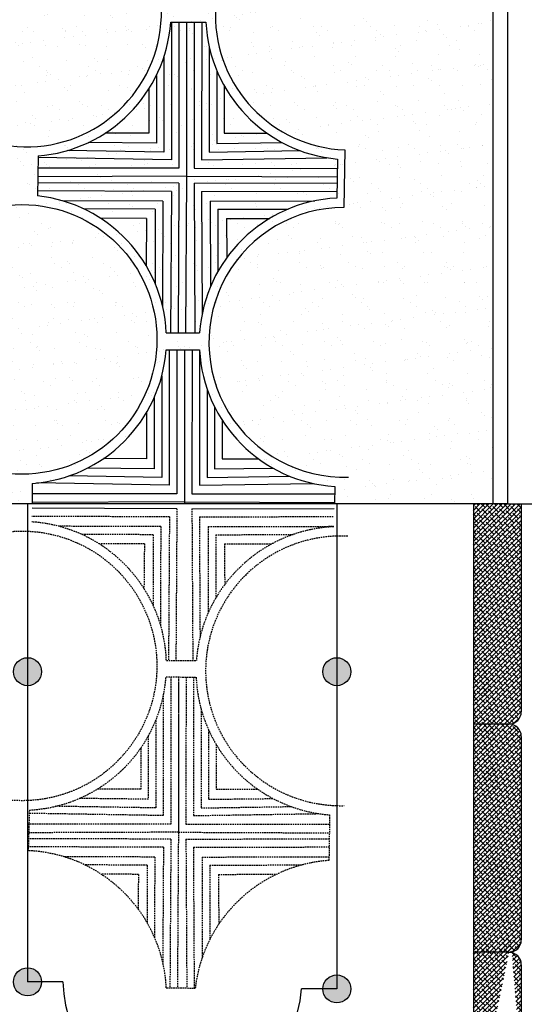
# Model space of a CAD drawing. Extents: x 26499 to 46059, y 33562 to 60684.
# Drawn here: x 33996 to 38069, y 43080 to 51035 of the extents above; entities that cross this region are included whole.
import ezdxf

# ---------------------------------------------------------------- set-up
doc = ezdxf.new("R2010")
doc.units = 0
doc.header["$LTSCALE"] = 50
doc.linetypes.add('HIDDEN', pattern=[0.375, 0.25, -0.125])
doc.layers.get('DefPoints').update_dxf_attribs({"color": 5})
doc.layers.add('A-Flor-Strs', color=12, linetype='Continuous')
doc.layers.add('A-Wall', color=50, linetype='Continuous')
pattern_1 = [(37.50000000000001, (0, 0), (-8.000156479920228, 244.7066186646712), [0, -193.04, 0, -215.9, 0, -206.375]), (7.499999999999999, (0, 0), (224.7616415690013, 358.4125502841771), [0, -104.14, 0, -173.99, 0, -66.67500000000001]), (327.5, (-156.21, 0), (395.496185120729, 0.7185923392728455), [0, -63.5, 0, -228.6, 0, -298.45]), (317.5, (-156.21, 0), (381.7782262361486, 111.4646616286081), [0, -31.75, 0, -149.86, 0, -171.45])]
pattern_2 = [(45, (0, 0), (-17.9605122421383, 17.96051224213831), []), (135, (0, 0), (-53.88153672641491, 17.96051224213831), [63.5, -38.1])]

msp = doc.modelspace()

# ---------------------------------------------------------------- hatches: boundary and pattern name
h = msp.add_hatch()
h.set_pattern_fill('AR-SAND', color=256, scale=5, style=0)
h.set_pattern_definition(pattern_1)
h.paths.add_polyline_path([(37532.00000000003, 57838.00000000003), (32557, 52926), (32418.65832323495, 52789.41018768444, 0.4681149717899776), (32775, 49122.20120890525), (32775, 51295.9999999997, -0.4042677432322023), (35256.1069227266, 53885.12745209918, -0.333473484636909), (36502.94993403836, 55068.45649343875), (38412.06137883172, 56959.07855029058, -1), (40053.9386211684, 55395.92144970954), (40044.96931058421, 55404.46072485477), (38089.38873896148, 53471.99410138305, -0.185444075279816), (37607.42611683342, 52565.21206011019, -0.1102566909897837), (37928.67395867215, 51487.89597688395), (40947.00000000001, 54468.00000000001, 1)])
h = msp.add_hatch()
h.set_pattern_fill('AR-SAND', color=256, scale=5, style=0)
h.set_pattern_definition(pattern_1)
h.paths.add_polyline_path([(34103.84603581375, 52184.27940391299), (34103.84603581375, 52350.14387867055), (36076.2000098904, 52342.00737283286, -0.3168849921890466), (35240.89919756635, 53764.35243847601, 0.4019255081590736), (32895.02235862793, 51296.51172323451), (32895.02235862793, 51103.24060333285), (32961.80997336288, 51101.52465601415, 2.340870098898137)])
h = msp.add_hatch()
h.set_pattern_fill('AR-SAND', color=256, scale=5, style=0)
h.set_pattern_definition(pattern_1)
h.paths.add_polyline_path([(37814.97764137207, 51317.48827676429, 0.124919084119203), (37512.2414283501, 52489.3321952015, -0.1902633358777271), (36494.357701847, 52224.56679640156, 0.349451622409101), (35501.73246163221, 51163.61200163256), (35215.23442294383, 51163.97551457899, 0.3714386909325867), (34156.08488867928, 52258.11842297148), (34156.08488867928, 52297.68908158785), (35509.00584068798, 52292.10790834581), (35511.34680021914, 51246.46250056258, -0.05534202005108663), (35577.9833315116, 51495.09115149692), (35576.10271118127, 52202.24917113722), (36390.34137292517, 52204.37621938444, -0.02272319316601368), (36494.357701847, 52224.56679640155, -0.07626796273565088), (36076.20000989041, 52342.00737283286), (34103.84603581375, 52350.14387867055), (34103.84603581375, 52184.27940391299, -2.340870098898137), (32961.80997336288, 51101.52465601415), (32895.02235862793, 51103.24060333284), (32895.02235862793, 50940.15517836427, 0.3554719712114267), (33969.08194973402, 49933.05153336773), (33965.83363653389, 49617.224826761, 0.3213650534768234), (32895.02235862795, 48780.50531034814), (32895.02235862795, 48123.24982860849, 0.3124374536646208), (33928.04866564147, 47288.71039387701), (33926.57859257826, 47123.00000000001), (34095.11840999632, 47123.00000000001), (34096.2713286841, 47288.42763339675, 0.3732486151649998), (35177.49381419733, 48368.71539945964), (35447.81639332983, 48367.77739406429), (35447.81063130363, 48359.50361044749, 0.3791243715120732), (36539.57138455331, 47264.21599330779), (36535.81730968834, 47123), (37814.97764137205, 47123)])
at = {"layer": 'A-Flor-Strs'}
for points in [[(34059, 45880, 0.4142135623730951), (33946, 45767, 0.4142135623730951), (34059, 45654)], [(34059, 45880), (34059, 45654, 0.4142135623730951), (34172, 45767, 0.4142135623730951)], [(36556, 45880, 0.4142135623730951), (36443, 45767, 0.4142135623730951), (36556, 45654)], [(36556, 45880), (36556, 45654, 0.4142135623730951), (36669, 45767, 0.4142135623730951)], [(34172, 43261), (34059, 43261), (34059, 43374, 0.4142135623730951), (33946, 43261, 1)], [(34059, 43374), (34059, 43261), (34172, 43261, 0.4142135623730951)], [(36669, 43204, 0.4142135623730951), (36556, 43317), (36556, 43204), (36443, 43204, 1)], [(36556, 43317, 0.4142135623730951), (36443, 43204), (36556, 43204)]]:
    msp.add_hatch(color=256, dxfattribs=at).paths.add_polyline_path(points)
at = {"layer": 'DefPoints'}
h = msp.add_hatch(dxfattribs=at)
h.set_pattern_fill('ANSI38', color=256, scale=8, style=0)
h.set_pattern_definition(pattern_2)
edge = h.paths.add_edge_path()
edge.add_line((38045.3446478312, 43399.90888437028), (38045.34464783122, 42592.68147925669))
edge.add_line((37659.09336637122, 47123), (37659.09336637123, 42692.68147925669))
edge.add_line((37759.09336637123, 42592.68147925669), (37995.20618011865, 42592.68147925669))
edge.add_arc((37759.09336637123, 42692.68147925669), 100, 180.0000000000001, 270)
edge.add_arc((37945.3446478312, 43399.90888437028), 100, 4.579998741307465e-13, 90.00000000000144)
h = msp.add_hatch(dxfattribs=at)
h.set_pattern_fill('ANSI38', color=256, scale=8, style=0)
h.set_pattern_definition(pattern_2)
h.paths.add_polyline_path([(38045.34464783121, 47123), (37935, 47123), (37659.09336637122, 47123), (37659.09336637122, 45344.06654518728), (37945.34464783121, 45344.06654518728, 0.4142135623730951), (38045.34464783121, 45444.06654518728)])
h.paths.add_polyline_path([(38045.34464783121, 45244.06654518728, 0.4142135623730951), (37945.34464783121, 45344.06654518728), (37659.09336637122, 45344.06654518728), (37659.09336637122, 43499.90888437026), (37945.34464783122, 43499.90888437028, 0.4142135623730739), (38045.34464783121, 43599.90888437028)])

# ---------------------------------------------------------------- linework, layer by layer
for p, q in [((35214.40802343622, 51016.07593884958), (35499.34159556351, 51015.25441561898)), ((36619.32157919425, 49982.56891775761), (36612.12667531251, 49517.34469698716)), ((34143.35865894413, 49933.85785584387), (34140.54641281836, 49611.35182384899)), ((36560.47021603576, 49908.96743379761), (36555.12698506563, 49593.25747083582)), ((35179.20864928014, 48505.94235944867), (35448.25263474725, 48504.21570044617)), ((35177.49381419733, 48368.71539945964), (35447.35113008856, 48367.77900850373)), ((34096.2713286841, 47288.42763339675), (34095.11840999632, 47122.99999999999)), ((36539.57138455331, 47264.21599330779), (36535.81730968834, 47123))]:
    msp.add_line(p, q)
at = {"linetype": 'HIDDEN'}
for p, q in [((35179.60821563826, 45858.5023153462), (35422.4137192533, 45858.4117710999)), ((35177.0938084213, 45725.29249134394), (35420.40531501637, 45723.0839262766)), ((34073.33747876006, 44649.03045819031), (34064.09116575102, 44321.02055269434)), ((36497.84377475824, 44610.43298978348), (36492.22142672381, 44241.80380706883)), ((35179.03637149407, 43213.40242347989), (35413.43648507255, 43210.69582695897))]:
    msp.add_line(p, q, dxfattribs=at)
for points in [[(35281.63710238419, 51015.88210331902), (35281.63710238419, 49834.54320013479), (34142.49303939668, 49834.58933062272)], [(35220.6529908884, 51016.05793329903), (35220.6529908884, 49903.8476471124), (34143.25170844059, 49921.59286161088)], [(35342.78379154611, 51015.70580459351), (35342.34981409747, 49769.39562905993), (36558.02225275391, 49764.32715877188)], [(35403.93037275838, 51015.52950617924), (35403.10788113109, 49834.50090281613), (36559.19707381941, 49833.74259620161)], [(35464.91437659157, 51015.35367650965), (35464.14024281114, 49903.76286245891), (36475.54679671947, 49919.71657185666)], [(35342.76824870564, 50971.06938339359), (35342.34981409746, 49769.39562905994), (34141.88819790091, 49765.22661410937)], [(35525.76094270994, 50817.82888058911), (35525.16745730831, 49965.63390163605), (36258.97210900985, 49977.05172485827)], [(35159.66887939262, 50734.78110920923), (35159.66887939262, 49965.76117183205), (34382.70255212558, 49978.39181185689)], [(35586.61064672843, 50624.80984456282), (35586.20052155899, 50035.90469344299), (36115.73892472551, 50041.42125943759)], [(35098.68476789683, 50584.29438562107), (35098.68476789683, 50036.07445121846), (34549.54495392538, 50042.17769468328)], [(35037.70065640104, 50474.8627019419), (35037.70065640104, 50117.1003261891), (34685.94716457587, 50118.26418746622)], [(35647.50743762167, 50499.4035891519), (35647.24104627083, 50116.88807823636), (35991.78836271363, 50117.78814451907)], [(35342.34981409746, 49769.39562905994), (35334.1347917423, 48504.94808106649)], [(35221.62758731964, 49647.81341982662), (34140.89553865419, 49651.3892825021)], [(35281.63710238419, 49713.56878486137), (34141.47063892855, 49717.34130063485)], [(35221.62758731964, 49647.81341982662), (35214.20747605331, 48505.71774547256)], [(35281.63710238419, 49713.56878486137), (35273.78729914432, 48505.33537662782)], [(35403.02363218127, 49713.52651687902), (36557.21350683433, 49716.54162493657)], [(35403.02363218127, 49713.52651687902), (35410.03679298019, 48504.46096044375)], [(35462.9873393707, 49647.72937598949), (36556.09722312676, 49650.58492384232)], [(35462.9873393707, 49647.72937598949), (35468.72523952569, 48658.51814262882)], [(35151.42256447692, 49568.90696756299), (34340.62746274704, 49571.58967873578)], [(35151.42256447692, 49568.90696756299), (35148.58286127578, 48722.70752037097)], [(35533.13739319142, 49568.77405070911), (36378.34788653279, 49570.98200715095)], [(35533.13739319142, 49568.77405070911), (35534.98068111031, 48875.65390661924)], [(35089.61752623633, 49503.60464202048), (34514.34342915937, 49505.50807513737)], [(35089.61752623633, 49503.60464202048), (35088.82383765145, 48905.05199600954)], [(35594.89693862705, 49503.4286987645), (36163.48833198317, 49504.91403885389)], [(35594.89693862705, 49503.4286987645), (35595.21421416038, 48999.49092142444)], [(35019.53239168543, 49429.06801912074), (34648.99059512822, 49430.29404603614)], [(35019.53239168543, 49429.06801912074), (35015.71560583276, 49049.50815703128)], [(35664.9301474197, 49428.84328528089), (36014.24726040965, 49429.75581177688)], [(35664.9301474197, 49428.84328528089), (35667.88645435013, 49112.97609471598)], [(35264.55150042663, 48368.4133137824), (35264.55150042663, 47204.74542619993), (34095.68845019941, 47204.79276018039)], [(35203.56738893085, 48368.62492550125), (35203.56738893085, 47274.04987317754), (34133.64804542281, 47291.67185725713)], [(35325.69202388197, 48368.20115932213), (35325.26421213991, 47139.59785512507), (36536.12433932407, 47134.54944867735)], [(35386.83241441563, 48367.98900532309), (35386.02227917354, 47204.70312888127), (36537.96921270903, 47203.94753927382)], [(35325.68264674808, 48341.27160945872), (35325.2642121399, 47139.59785512507), (34095.20431422575, 47135.32604998336)], [(35447.81639332982, 48367.77739406429), (35447.05464085358, 47273.96508852405), (36364.97354467704, 47288.44414384133)], [(35142.58327743506, 48157.04620585588), (35142.58327743506, 47335.96339789719), (34391.22547737691, 47348.17773662635)], [(35508.579733253, 48050.74680159744), (35508.08185535076, 47335.83612770119), (36176.8044246712, 47346.24128943395)], [(35081.59916593927, 47981.93747038067), (35081.59916593927, 47406.2766772836), (34542.85886517262, 47412.26433859722)], [(35569.46277791113, 47905.60211197073), (35569.11491960143, 47406.10691950813), (36041.58596065068, 47411.02897551559)], [(35020.61505444348, 47862.53578681355), (35020.61505444348, 47487.30255225424), (34671.52492092786, 47488.45760116794)], [(35630.37238767131, 47798.60266827008), (35630.15544431327, 47487.0903043015), (35922.25871078984, 47487.8533701815)], [(35325.2642121399, 47139.59785512507), (35325.15637710071, 47123)], [(35264.55150042663, 47083.77101092651), (34094.87198292666, 47087.64117775839)], [(35385.93803022371, 47083.72874294416), (36534.85311276245, 47086.7300715807)]]:
    msp.add_lwpolyline(points)
for points in [[(35204.54198536208, 47018.01564589176), (34094.41233931649, 47021.68877760941)], [(35204.54198536208, 47018.01564589176), (35197.00867071244, 45858.49582656787)], [(35264.55150042663, 47083.77101092651), (35256.59083367237, 45858.47360787036)], [(35385.93803022371, 47083.72874294416), (35393.04539351053, 45858.42272279943)], [(35445.90173741314, 47017.93160205462), (36533.09968075834, 47020.7717060541)], [(35445.90173741314, 47017.93160205462), (35451.54091719653, 46045.73971338596)], [(35134.33696251937, 46939.10919362812), (34310.88084454789, 46941.83379682722)], [(35134.33696251937, 46939.10919362812), (35131.68098529133, 46147.65800914626)], [(35516.05179123386, 46938.97627677425), (36530.99572087531, 46941.62763049644)], [(35516.05179123386, 46938.97627677425), (35517.90325792246, 46242.78072054723)], [(35072.53192427877, 46873.80686808562), (34497.25782720181, 46875.7103012025)], [(35072.53192427877, 46873.80686808562), (35071.77836519964, 46305.51750456412)], [(35577.81133666949, 46873.63092482964), (36203.02398598655, 46875.26417750154)], [(35577.81133666949, 46873.63092482964), (35578.13405469953, 46361.04867475833)], [(35002.44678972787, 46799.27024518587), (34636.18269635741, 46800.48211828843)], [(35002.44678972787, 46799.27024518587), (34998.82342664929, 46438.94529023857)], [(35647.84454546214, 46799.04551134603), (36032.04018272521, 46800.04915155032)], [(35647.84454546214, 46799.04551134603), (35650.91442973581, 46471.04312739215)], [(35277.3073576173, 45671.65482033284), (35276.88892300913, 44469.98106599919), (34068.17190356775, 44465.78338132767)], [(35216.17621129586, 45724.9377361129), (35216.17621129586, 44535.12863707405), (34070.12799407498, 44535.17504715084)], [(35277.32571797454, 45724.38267537523), (35276.88892300914, 44469.98106599919), (36495.62409673534, 44464.89982633247)], [(35338.47485292905, 45723.82761801173), (35337.64699004276, 44535.08633975538), (36496.68298922963, 44534.32610025984)], [(35399.45859370613, 45723.27406194922), (35398.67935172281, 44604.34829939817), (36410.08590563114, 44620.30200879592)], [(35155.19209980007, 45572.39989983678), (35155.19209980007, 44604.43308405166), (34072.58295774669, 44622.26407400565)], [(35460.26433805752, 45467.13265178059), (35459.70656621998, 44666.21933857531), (36186.56362049386, 44677.52905885887)], [(35094.20798830428, 45373.68519229869), (35094.20798830428, 44666.34660877131), (34285.32462461768, 44679.49610345371)], [(35521.1298997156, 45296.88384869172), (35520.73963047066, 44736.49013038225), (36041.36664006754, 44741.91386025686)], [(35033.22387680849, 45246.61359971452), (35033.22387680849, 44736.65988815772), (34475.94100774044, 44742.85363507272)], [(34972.2397653127, 45148.76923109472), (34972.2397653127, 44817.68576312836), (34620.48627348754, 44818.84962440548)], [(35582.03210758327, 45179.25591166309), (35581.7801551825, 44817.47351517562), (35916.25512604782, 44818.34726931422)], [(35276.88892300913, 44469.98106599919), (35268.7182964669, 43212.36687455282)], [(35216.17621129586, 44414.15422180063), (34066.82372332618, 44417.95713175205)], [(35216.17621129586, 44414.15422180063), (35208.37281472056, 43213.06367827213)], [(35337.56274109294, 44414.11195381828), (36491.752615746, 44417.12706187583)], [(35337.56274109294, 44414.11195381828), (35344.53851786636, 43211.49138544012)], [(35156.1666962313, 44348.39885676587), (34064.9647132368, 44352.00936174462)], [(35156.1666962313, 44348.39885676587), (35150.1348855717, 43419.98894273705)], [(35397.52644828237, 44348.31481292874), (36493.88961969197, 44351.17885939522)], [(35397.52644828237, 44348.31481292874), (35404.12456097481, 43210.8033508888)], [(35085.96167338859, 44269.49240450224), (34352.52334922412, 44271.91916211657)], [(35085.96167338859, 44269.49240450224), (35083.78439934605, 43620.68935689954)], [(35467.67650210309, 44269.35948764837), (36492.68254660707, 44272.03712678881)], [(35467.67650210309, 44269.35948764837), (35469.8313369301, 43459.09028852548)], [(35024.156635148, 44204.19007895973), (34521.69670264133, 44205.85258884903)], [(35024.156635148, 44204.19007895973), (35023.54119320987, 43740.06043472963)], [(35529.43604753871, 44204.01413570376), (36274.69285955633, 44205.96098159821)], [(35529.43604753871, 44204.01413570376), (35529.8154516091, 43601.39583125063)], [(34954.0715005971, 44129.65345605999), (34654.37676680751, 44130.64506837862)], [(34954.0715005971, 44129.65345605999), (34951.26032804509, 43850.09670141411)], [(35599.46925633137, 44129.42872222015), (36069.53141778665, 44130.6566728734)], [(35599.46925633137, 44129.42872222015), (35603.23236279368, 43727.35887831742)]]:
    msp.add_lwpolyline(points, dxfattribs=at)
msp.add_circle((34014.115367979, 48451.87756947833), 1089.040611896607)
msp.add_circle((34014.115367979, 45813.87297855185), 1089.040611896607, dxfattribs=at)
for centre, radius, start, end in [((34050.83912971224, 51096.52956030662), 1089.040611896607, 179.7372008879352, 87.21013851893335), ((36664.37105958506, 51070.67736762676), 1089.040611896607, 91.37369692308744, 267.6292144098288), ((34050.83912971224, 51096.52956030662), 1166.347013391638, 274.5497210823605, 356.0446451172583), ((36664.37105958506, 51070.67736762676), 1166.347013391638, 182.7236298152132, 264.8891868374749), ((34014.115367979, 48451.87756947833), 1166.347013391638, 2.65683767391178, 83.77695721352033), ((36612.12667531251, 48428.30408509055), 1166.347013391638, 92.80117582179906, 176.268270320645), ((36612.12667531251, 48428.30408509055), 1089.040611896607, 90, 272.0274955120141), ((34014.115367979, 48451.87756947833), 1166.347013391638, 274.0391847474281, 355.9112614962048), ((36612.12667531251, 48428.30408509055), 1166.347013391638, 182.9745776296865, 266.4334818574977)]:
    msp.add_arc(centre, radius, start, end)
for centre, radius, start, end in [((34014.115367979, 45813.87297855185), 1166.347013391638, 2.192912582762367, 86.06753210276271), ((36585.66352141257, 45773.46912324846), 1166.347013391638, 92.69054144287401, 175.8235690636121), ((36585.66352141257, 45773.46912324846), 1089.040611896607, 86.91051709472872, 271.5829508196822), ((34014.115367979, 45813.87297855185), 1166.347013391638, 272.9104860647739, 355.6443668099877), ((36585.66352141257, 45773.46912324846), 1166.347013391638, 182.4758993261625, 265.6818448395408), ((34014.115367979, 43155.74471612832), 1166.347013391638, 95.94744758322844, 304.1516689550046), ((34014.115367979, 43155.74471612832), 1166.347013391638, 2.833539456609481, 87.5442306917766), ((36572.23387985483, 43078.20449330505), 1166.347013391638, 93.93363141406249, 173.4773994107249)]:
    msp.add_arc(centre, radius, start, end, dxfattribs=at)
at = {"layer": 'A-Flor-Strs'}
for p, q in [((37814.97764137207, 51317.48827676554), (37814.97764137205, 47123)), ((37935, 51318), (37935, 47123)), ((34059, 47123), (34059, 43261)), ((36556, 47122.99999999999), (36556, 43204)), ((34345, 43261), (34059, 43261)), ((36556, 43204), (36270, 43204))]:
    msp.add_line(p, q, dxfattribs=at)
for centre in [(34059, 45767), (36556, 45767), (34059, 43261), (36556, 43204)]:
    msp.add_circle(centre, 113, dxfattribs=at)
msp.add_arc((35308.6251948052, 43270.49999999999), 963.6720220403631, 180.5648381498644, 356.04305228211, dxfattribs=at)
at = {"layer": 'A-Wall'}
for q in [(26499, 47123), (46059, 47123)]:
    msp.add_line((37935, 47123), q, dxfattribs=at)
at = {"layer": 'DefPoints'}
for p, q in [((37659.09336637122, 47123), (37659.09336637122, 47123)), ((37659.09336637122, 47123), (37659.09336637123, 42692.68147925669)), ((38045.34464783121, 47123), (38045.34464783121, 45444.06654518728)), ((37945.34464783121, 45344.06654518728), (37659.09336637123, 45344.06654518728)), ((38045.34464783121, 45244.06654518728), (38045.34464783121, 43599.90888437027)), ((37945.3446478312, 43499.90888437028), (37659.09336637123, 43499.90888437026)), ((38045.3446478312, 43399.90888437028), (38045.34464783122, 42592.68147925669))]:
    msp.add_line(p, q, dxfattribs=at)
for centre, start, end in [((37945.34464783121, 45444.06654518728), 270, 0), ((37945.34464783121, 45244.06654518728), 0, 90), ((37945.34464783121, 43599.90888437027), 270, 0), ((37945.3446478312, 43399.90888437028), 4.579998741307465e-13, 90.00000000000144)]:
    msp.add_arc(centre, 100, start, end, dxfattribs=at)

doc.saveas('drawing.dxf')
